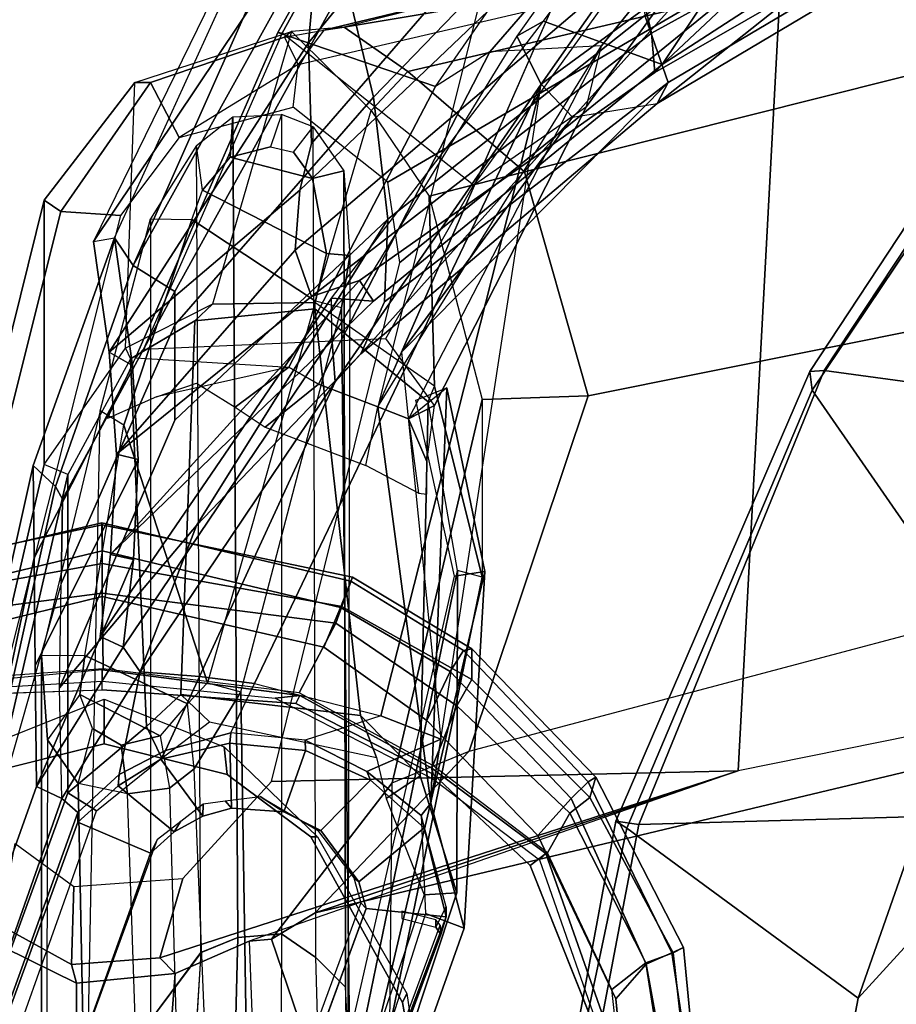
# Model space of a CAD drawing. Units: inches. Extents: x -2 to 180, y -6 to 122.
# Drawn here: x 24 to 26, y 111 to 114 of the extents above; entities that cross this region are included whole.
import ezdxf

# ---------------------------------------------------------------- set-up
doc = ezdxf.new("R2010")
doc.units = ezdxf.units.IN
doc.header["$MEASUREMENT"] = 0
for name, color, linetype in [('SEAT-ARMPAD', 5, 'Continuous'), ('SEAT-BACK', 5, 'Continuous'), ('SEAT-FABRIC', 5, 'Continuous'), ('SEAT-FRAME', 5, 'Continuous')]:
    doc.layers.add(name, color=color, linetype=linetype)

# ---------------------------------------------------------------- blocks, each defined once
blk = doc.blocks.new('1sayl_suspmidbck_arms_1t')
at = {"layer": 'SEAT-ARMPAD'}
for points in [[(-1.2987, -9.4457, 25.294), (-1.2821, -9.4815, 25.5296), (-0.5156, -9.3659, 25.4897), (-0.5156, -9.3705, 25.3)], [(-0.5156, -9.3705, 25.3), (-0.5157, -9.3913, 24.9395), (-1.2824, -9.4778, 24.9326), (-1.2987, -9.4457, 25.294)], [(-1.2824, -9.4778, 24.9326), (-0.5157, -9.3913, 24.9395), (-0.5157, -9.4465, 24.8407), (-1.2513, -9.562, 24.8409)], [(-1.2821, -9.4815, 25.5296), (-1.2472, -9.5615, 25.6098), (-0.5155, -9.4276, 25.591), (-0.5156, -9.3659, 25.4897)], [(-1.8241, -9.7162, 25.2615), (-1.2987, -9.4457, 25.294), (-1.2824, -9.4778, 24.9326), (-1.7613, -9.7355, 24.8962)], [(-1.2987, -9.4457, 25.294), (-1.8241, -9.7162, 25.2615), (-1.81, -9.7398, 25.5187), (-1.2821, -9.4815, 25.5296)], [(-0.5886, -9.6022, 24.8407), (-1.1684, -9.6675, 24.8409), (-1.2513, -9.562, 24.8409), (-0.5157, -9.4465, 24.8407)], [(-0.5155, -9.4276, 25.591), (-1.2472, -9.5615, 25.6098), (-1.1395, -9.6551, 25.6274), (-0.5153, -9.5938, 25.6272)], [(-1.2821, -9.4815, 25.5296), (-1.81, -9.7398, 25.5187), (-1.7582, -9.7932, 25.6005), (-1.2472, -9.5615, 25.6098)], [(-1.2824, -9.4778, 24.9326), (-1.2513, -9.562, 24.8409), (-1.7133, -9.797, 24.841), (-1.7613, -9.7355, 24.8962)], [(-1.7582, -9.7932, 25.6005), (-1.6445, -9.896, 25.6274), (-1.1395, -9.6551, 25.6274), (-1.2472, -9.5615, 25.6098)], [(-1.5913, -9.8656, 24.8409), (-1.7133, -9.797, 24.841), (-1.2513, -9.562, 24.8409), (-1.1684, -9.6675, 24.8409)], [(-1.8241, -9.7162, 25.2615), (-1.7613, -9.7355, 24.8962), (-2.1256, -10.0992, 24.8963), (-2.2205, -10.0999, 25.2689)], [(-2.2205, -10.0999, 25.2689), (-2.2154, -10.1257, 25.5188), (-1.81, -9.7398, 25.5187), (-1.8241, -9.7162, 25.2615)], [(-2.2154, -10.1257, 25.5188), (-2.1508, -10.1666, 25.6005), (-1.7582, -9.7932, 25.6005), (-1.81, -9.7398, 25.5187)], [(-2.1256, -10.0992, 24.8963), (-1.7613, -9.7355, 24.8962), (-1.7133, -9.797, 24.841), (-2.0451, -10.1455, 24.841)], [(-1.7582, -9.7932, 25.6005), (-2.1508, -10.1666, 25.6005), (-1.999, -10.2391, 25.6275), (-1.6445, -9.896, 25.6274)], [(-1.5913, -9.8656, 24.8409), (-1.8601, -10.2198, 24.8409), (-2.0451, -10.1455, 24.841), (-1.7133, -9.797, 24.841)], [(-2.442, -10.4683, 25.2775), (-2.2205, -10.0999, 25.2689), (-2.1256, -10.0992, 24.8963), (-2.3519, -10.5014, 24.9157)], [(-2.2205, -10.0999, 25.2689), (-2.442, -10.4683, 25.2775), (-2.43, -10.4735, 25.5226), (-2.2154, -10.1257, 25.5188)], [(-2.1256, -10.0992, 24.8963), (-2.0451, -10.1455, 24.841), (-2.2999, -10.5201, 24.8447), (-2.3519, -10.5014, 24.9157)], [(-2.2154, -10.1257, 25.5188), (-2.43, -10.4735, 25.5226), (-2.348, -10.5049, 25.6077), (-2.1508, -10.1666, 25.6005)], [(-2.0847, -10.633, 24.8409), (-2.2999, -10.5201, 24.8447), (-2.0451, -10.1455, 24.841), (-1.8601, -10.2198, 24.8409)], [(-2.348, -10.5049, 25.6077), (-2.2257, -10.5566, 25.6275), (-1.999, -10.2391, 25.6275), (-2.1508, -10.1666, 25.6005)], [(-2.6097, -11.2421, 25.5015), (-2.43, -10.4735, 25.5226), (-2.442, -10.4683, 25.2775), (-2.6032, -11.242, 25.2749)], [(-2.6097, -11.2421, 25.5015), (-2.5235, -11.242, 25.5905), (-2.348, -10.5049, 25.6077), (-2.43, -10.4735, 25.5226)], [(-2.442, -10.4683, 25.2775), (-2.3519, -10.5014, 24.9157), (-2.4838, -11.2418, 24.9076), (-2.6032, -11.242, 25.2749)], [(-2.3819, -11.2419, 25.6274), (-2.2257, -10.5566, 25.6275), (-2.348, -10.5049, 25.6077), (-2.5235, -11.242, 25.5905)], [(-2.4838, -11.2418, 24.9076), (-2.3519, -10.5014, 24.9157), (-2.2999, -10.5201, 24.8447), (-2.393, -11.2417, 24.8409)], [(-2.0847, -10.633, 24.8409), (-2.1589, -11.2388, 24.8409), (-2.393, -11.2417, 24.8409), (-2.2999, -10.5201, 24.8447)], [(-2.6097, -11.2421, 25.5015), (-2.4284, -12.0105, 25.5223), (-2.3464, -11.979, 25.6074), (-2.5235, -11.242, 25.5905)], [(-2.6097, -11.2421, 25.5015), (-2.6032, -11.242, 25.2749), (-2.4404, -12.0157, 25.2773), (-2.4284, -12.0105, 25.5223)], [(-2.6032, -11.242, 25.2749), (-2.4838, -11.2418, 24.9076), (-2.3503, -11.9822, 24.9154), (-2.4404, -12.0157, 25.2773)], [(-2.3819, -11.2419, 25.6274), (-2.5235, -11.242, 25.5905), (-2.3464, -11.979, 25.6074), (-2.2155, -11.9231, 25.6273)], [(-2.4838, -11.2418, 24.9076), (-2.393, -11.2417, 24.8409), (-2.2984, -11.9634, 24.8444), (-2.3503, -11.9822, 24.9154)], [(-2.1133, -11.8651, 24.8407), (-2.2984, -11.9634, 24.8444), (-2.393, -11.2417, 24.8409), (-2.1589, -11.2388, 24.8409)]]:
    blk.add_3dface(points, dxfattribs=at)
for points, invisible_edges in [([(-1.1439, -12.8245, 25.6268), (-0.5121, -12.8864, 25.6266), (-0.5153, -9.5938, 25.6272), (-1.1395, -9.6551, 25.6274)], 10), ([(-1.1439, -12.8245, 25.6268), (-1.1395, -9.6551, 25.6274), (-1.6445, -9.896, 25.6274), (-1.7904, -12.4731, 25.6271)], 5), ([(-2.2155, -11.9231, 25.6273), (-1.7904, -12.4731, 25.6271), (-1.6445, -9.896, 25.6274), (-1.999, -10.2391, 25.6275)], 10), ([(-2.2155, -11.9231, 25.6273), (-1.999, -10.2391, 25.6275), (-2.2257, -10.5566, 25.6275), (-2.3819, -11.2419, 25.6274)], 1)]:
    blk.add_3dface(points, dxfattribs=dict(at, invisible_edges=invisible_edges))
at = {"layer": 'SEAT-BACK'}
for points in [[(-5.4254, -7.6083, 23.2549), (-5.0105, -7.9907, 21.8785), (-4.025, -9.5116, 20.9518), (-4.8128, -8.6733, 22.5643)], [(-5.0105, -7.9907, 21.8785), (-4.814, -8.1167, 20.6622), (-4.0004, -9.5339, 20.053), (-4.025, -9.5116, 20.9518)], [(-4.814, -8.1167, 20.6622), (-4.821, -8.2737, 19.446), (-4.1215, -9.5446, 19.1109), (-4.0004, -9.5339, 20.053)], [(-4.821, -8.2737, 19.446), (-5.0108, -8.3383, 18.6872), (-4.3437, -9.5972, 18.4924), (-4.1215, -9.5446, 19.1109)], [(-4.9168, -8.9162, 23.4085), (-5.2548, -8.3405, 23.9434), (-4.8128, -8.6733, 22.5643), (-4.025, -9.5116, 20.9518)], [(-3.9048, -9.527, 20.701), (-4.4352, -8.6355, 20.9778), (-4.7108, -8.5109, 22.417)], [(-4.7108, -8.5109, 22.417), (-4.3665, -9.336, 22.9648), (-3.1317, -10.4428, 20.6242), (-3.9048, -9.527, 20.701)], [(-4.1768, -9.5649, 18.4417), (-4.8066, -8.6669, 18.3874), (-4.4841, -8.6253, 19.7869), (-3.9696, -9.493, 19.6507)], [(-3.9696, -9.493, 19.6507), (-4.4841, -8.6253, 19.7869), (-4.4352, -8.6355, 20.9778), (-3.9048, -9.527, 20.701)], [(-4.3665, -9.336, 22.9648), (-5.2042, -8.6924, 24.6917), (-4.9482, -9.1956, 24.8853), (-3.9645, -9.8859, 23.0542)], [(-4.1589, -9.8781, 22.8893), (-5.0499, -9.2128, 24.5527), (-4.9168, -8.9162, 23.4085), (-4.025, -9.5116, 20.9518)], [(-4.9482, -9.1956, 24.8853), (-5.0739, -9.2788, 24.8103), (-4.1127, -9.9611, 23.003), (-3.9645, -9.8859, 23.0542)], [(-5.0499, -9.2128, 24.5527), (-5.0739, -9.2788, 24.8103), (-4.1127, -9.9611, 23.003), (-4.1589, -9.8781, 22.8893)], [(-4.3665, -9.336, 22.9648), (-3.9645, -9.8859, 23.0542), (-3.0456, -10.522, 21.4036), (-3.1317, -10.4428, 20.6242)], [(-4.1768, -9.5649, 18.4417), (-3.9696, -9.493, 19.6507), (-3.1364, -10.317, 16.8269), (-4.7366, -9.6177, 16.9839)], [(-3.9696, -9.493, 19.6507), (-3.2925, -10.3699, 19.3828), (-3.548, -10.3586, 18.2566), (-4.1768, -9.5649, 18.4417)], [(-3.3036, -10.5332, 21.4948), (-4.1589, -9.8781, 22.8893), (-4.025, -9.5116, 20.9518), (-3.2945, -10.4032, 20.2059)], [(-3.2945, -10.4032, 20.2059), (-4.025, -9.5116, 20.9518), (-4.0004, -9.5339, 20.053), (-3.3582, -10.4464, 19.5118)], [(-3.9048, -9.527, 20.701), (-3.9696, -9.493, 19.6507), (-3.1364, -10.317, 16.8269), (-3.8621, -9.7882, 22.0086)], [(-3.9696, -9.493, 19.6507), (-3.9048, -9.527, 20.701), (-3.1317, -10.4428, 20.6242), (-3.2925, -10.3699, 19.3828)], [(-3.3083, -10.5947, 18.6913), (-4.1215, -9.5446, 19.1109), (-4.3437, -9.5972, 18.4924), (-3.4516, -10.6457, 18.2243)], [(-3.3582, -10.4464, 19.5118), (-4.0004, -9.5339, 20.053), (-4.1215, -9.5446, 19.1109), (-3.3083, -10.5947, 18.6913)], [(-4.7366, -9.6177, 16.9839), (-4.1768, -9.5649, 18.4417), (-3.548, -10.3586, 18.2566), (-3.9244, -10.4036, 17.0495)], [(-4.3437, -9.5972, 18.4924), (-4.58, -9.6419, 17.7439), (-3.6373, -10.6309, 17.6324), (-3.4516, -10.6457, 18.2243)], [(-4.7366, -9.6177, 16.9839), (-5.2228, -9.7203, 15.9898), (-5.5931, -9.7303, 15.4315), (-2.9685, -10.3903, 16.8104)], [(-5.2228, -9.7203, 15.9898), (-4.7366, -9.6177, 16.9839), (-3.9244, -10.4036, 17.0495), (-4.2816, -10.4886, 16.0572)], [(-4.808, -9.7049, 17.0402), (-3.7815, -10.5954, 17.1245), (-3.6373, -10.6309, 17.6324), (-4.58, -9.6419, 17.7439)], [(-4.808, -9.7049, 17.0402), (-5.0956, -9.7828, 16.3924), (-4.0916, -10.6041, 16.5578), (-3.7815, -10.5954, 17.1245)], [(-5.464, -9.8016, 15.8619), (-4.5289, -10.5654, 15.9291), (-4.0916, -10.6041, 16.5578), (-5.0956, -9.7828, 16.3924)], [(-1.9422, -10.1958, 19.8849), (-3.9645, -9.8859, 23.0542), (-3.8621, -9.7882, 22.0086), (-3.1364, -10.317, 16.8269)], [(-4.1589, -9.8781, 22.8893), (-4.1127, -9.9611, 23.003), (-3.1813, -10.5316, 21.491), (-3.3036, -10.5332, 21.4948)], [(-3.0456, -10.522, 21.4036), (-3.9645, -9.8859, 23.0542), (-4.1127, -9.9611, 23.003), (-3.1813, -10.5316, 21.491)], [(-3.9645, -9.8859, 23.0542), (-3.0456, -10.522, 21.4036), (-2.1355, -10.9405, 19.9329), (-2.114, -10.7714, 19.9303)], [(-2.0144, -10.3803, 19.9145), (-2.0144, -10.3803, 19.9145), (-3.9645, -9.8859, 23.0542), (-2.114, -10.7714, 19.9303)], [(-1.9422, -10.1958, 19.8849), (-1.9422, -10.1958, 19.8849), (-3.9645, -9.8859, 23.0542), (-2.0144, -10.3803, 19.9145)], [(-1.3585, -10.1229, 19.0123), (-2.4598, -10.0592, 15.6656), (-3.027, -10.177, 15.5499), (-1.7445, -10.2261, 19.5751)], [(-2.9885, -10.2724, 15.548), (-3.027, -10.177, 15.5499), (-2.4598, -10.0592, 15.6656), (-2.445, -10.1529, 15.6719)], [(-0.4172, -10.4582, 17.6537), (-0.6234, -10.4895, 16.2548), (-2.4598, -10.0592, 15.6656), (-1.3585, -10.1229, 19.0123)], [(-0.6889, -10.5539, 16.2688), (-2.445, -10.1529, 15.6719), (-2.4598, -10.0592, 15.6656), (-0.6233, -10.4895, 16.2548)], [(-1.4037, -10.2429, 18.9458), (-1.3585, -10.1229, 19.0123), (-1.7445, -10.2261, 19.5751), (-1.706, -10.2566, 19.503)], [(-1.4037, -10.2429, 18.9458), (-0.4949, -10.5322, 17.6586), (-0.4172, -10.4582, 17.6537), (-1.3585, -10.1229, 19.0123)], [(-1.7445, -10.2261, 19.5751), (-3.027, -10.177, 15.5499), (-2.9314, -10.2949, 16.7587), (-2.9685, -10.3903, 16.8104)], [(-1.7445, -10.2261, 19.5751), (-2.9685, -10.3903, 16.8104), (-3.1364, -10.317, 16.8269), (-1.9422, -10.1958, 19.8849)], [(-1.9385, -10.6142, 19.7106), (-1.8422, -10.4239, 19.6373), (-1.9422, -10.1958, 19.8849), (-2.0144, -10.3803, 19.9145)], [(-1.706, -10.2566, 19.503), (-1.7445, -10.2261, 19.5751), (-1.9422, -10.1958, 19.8849), (-1.8422, -10.4239, 19.6373)], [(-3.548, -10.3586, 18.2566), (-2.9271, -11.0168, 17.5851), (-3.2218, -11.0172, 16.5939), (-3.9244, -10.4036, 17.0495)], [(-3.548, -10.3586, 18.2566), (-2.6014, -10.95, 19.2216), (-2.1006, -11.3737, 18.0321), (-2.9271, -11.0168, 17.5851)], [(-3.2925, -10.3699, 19.3828), (-3.1317, -10.4428, 20.6242), (-2.6014, -10.95, 19.2216), (-3.548, -10.3586, 18.2566)], [(-2.114, -10.7714, 19.9303), (-2.0144, -10.3803, 19.9145), (-1.9385, -10.6142, 19.7106), (-1.9617, -10.8443, 19.6732)], [(-4.2816, -10.4886, 16.0572), (-3.9244, -10.4036, 17.0495), (-3.2218, -11.0172, 16.5939), (-3.3244, -11.0167, 16.1489)], [(-3.2945, -10.4032, 20.2059), (-3.3582, -10.4464, 19.5118), (-2.5124, -11.2154, 19.1082)], [(-3.2945, -10.4032, 20.2059), (-2.5124, -11.2154, 19.1082), (-2.2584, -11.2477, 19.9717), (-3.3036, -10.5332, 21.4948)], [(-3.3582, -10.4464, 19.5118), (-3.3083, -10.5947, 18.6913), (-2.8224, -11.1976, 18.0314), (-2.5124, -11.2154, 19.1082)], [(-3.0456, -10.522, 21.4036), (-2.1501, -11.1238, 19.9093), (-2.6014, -10.95, 19.2216), (-3.1317, -10.4428, 20.6242)], [(-4.2816, -10.4886, 16.0572), (-3.3244, -11.0167, 16.1489), (-3.405, -11.1456, 15.5384), (-4.4826, -10.5481, 15.5639)], [(-4.5867, -10.5823, 15.32), (-4.4826, -10.5481, 15.5639), (-3.405, -11.1456, 15.5384), (-4.6306, -10.6008, 15.1834)], [(-3.3036, -10.5332, 21.4948), (-2.2584, -11.2477, 19.9717), (-2.2259, -11.1765, 19.9632), (-3.1813, -10.5316, 21.491)], [(-2.2259, -11.1765, 19.9632), (-2.1501, -11.1238, 19.9093), (-3.0456, -10.522, 21.4036), (-3.1813, -10.5316, 21.491)], [(-3.0456, -10.522, 21.4036), (-2.1501, -11.1238, 19.9093), (-2.1501, -11.1238, 19.9093), (-2.1355, -10.9405, 19.9329)], [(-3.4784, -11.2684, 15.7086), (-4.5289, -10.5654, 15.9291), (-4.711, -10.5773, 15.5763), (-4.8357, -10.6054, 15.331)], [(-3.4784, -11.2684, 15.7086), (-3.1373, -11.2199, 16.9237), (-4.0916, -10.6041, 16.5578), (-4.5289, -10.5654, 15.9291)], [(-3.4902, -11.2032, 15.5402), (-4.7697, -10.6194, 15.1943), (-4.8357, -10.6054, 15.331), (-3.4784, -11.2684, 15.7086)], [(-4.7697, -10.6194, 15.1943), (-4.6306, -10.6008, 15.1834), (-3.405, -11.1456, 15.5384), (-3.4902, -11.2032, 15.5402)], [(-3.1373, -11.2199, 16.9237), (-3.6373, -10.6309, 17.6324), (-3.7815, -10.5954, 17.1245), (-4.0916, -10.6041, 16.5578)], [(-3.3083, -10.5947, 18.6913), (-3.4516, -10.6457, 18.2243), (-2.8224, -11.1976, 18.0314)], [(-2.8224, -11.1976, 18.0314), (-3.4516, -10.6457, 18.2243), (-3.6373, -10.6309, 17.6324), (-3.1373, -11.2199, 16.9237)], [(-1.9065, -11.0458, 19.5628), (-1.9617, -10.8443, 19.6732), (-2.114, -10.7714, 19.9303), (-2.1355, -10.9405, 19.9329)], [(-1.8328, -11.1887, 19.407), (-1.9065, -11.0458, 19.5628), (-2.1355, -10.9405, 19.9329), (-2.1501, -11.1238, 19.9093)], [(-2.1501, -11.1238, 19.9093), (-1.7589, -11.3657, 19.2884), (-2.1006, -11.3737, 18.0321), (-2.6014, -10.95, 19.2216)], [(-3.3244, -11.0167, 16.1489), (-2.6828, -11.3641, 16.0908), (-2.7219, -11.3852, 15.749), (-3.405, -11.1456, 15.5384)], [(-2.423, -11.3684, 16.957), (-2.6828, -11.3641, 16.0908), (-3.3244, -11.0167, 16.1489), (-3.2218, -11.0172, 16.5939)], [(-2.1006, -11.3737, 18.0321), (-2.423, -11.3684, 16.957), (-3.2218, -11.0172, 16.5939), (-2.9271, -11.0168, 17.5851)], [(-1.7953, -11.4442, 19.3002), (-1.7589, -11.3657, 19.2884), (-2.1501, -11.1238, 19.9093), (-2.2259, -11.1765, 19.9632)], [(-1.7155, -11.3164, 19.2464), (-1.8328, -11.1887, 19.407), (-2.1501, -11.1238, 19.9093), (-1.7589, -11.3657, 19.2884)], [(-2.7865, -11.4547, 15.7427), (-3.4902, -11.2032, 15.5402), (-3.405, -11.1456, 15.5384), (-2.7219, -11.3852, 15.749)], [(-3.4902, -11.2032, 15.5402), (-2.7865, -11.4547, 15.7427), (-2.5022, -11.4517, 16.7634), (-3.0959, -11.1482, 16.91)], [(-3.1373, -11.2199, 16.9237), (-3.4784, -11.2684, 15.7086), (-3.4902, -11.2032, 15.5402), (-3.0959, -11.1482, 16.91)], [(-3.1373, -11.2199, 16.9237), (-3.0959, -11.1482, 16.91), (-2.8058, -11.1307, 17.9313), (-2.8224, -11.1976, 18.0314)], [(-2.8058, -11.1307, 17.9313), (-3.0959, -11.1482, 16.91), (-2.5022, -11.4517, 16.7634), (-2.1684, -11.4482, 17.9613)], [(-2.5124, -11.2154, 19.1082), (-2.8224, -11.1976, 18.0314), (-2.8058, -11.1307, 17.9313), (-2.4968, -11.1449, 19.0155)], [(-2.8058, -11.1307, 17.9313), (-2.1684, -11.4482, 17.9613), (-1.7953, -11.4442, 19.3002), (-2.4968, -11.1449, 19.0155)], [(-2.5124, -11.2154, 19.1082), (-2.4968, -11.1449, 19.0155), (-2.2259, -11.1765, 19.9632), (-2.2584, -11.2477, 19.9717)], [(-2.2259, -11.1765, 19.9632), (-2.4968, -11.1449, 19.0155), (-1.7953, -11.4442, 19.3002)], [(-1.7155, -11.3164, 19.2464), (-1.7589, -11.3657, 19.2884), (-0.7388, -11.725, 17.8125), (-0.6051, -11.7187, 17.6311)], [(-1.1191, -11.7406, 16.3493), (-2.7219, -11.3852, 15.749), (-2.6828, -11.3641, 16.0908), (-2.423, -11.3684, 16.957)], [(-0.7157, -11.8299, 17.8075), (-0.7388, -11.725, 17.8125), (-1.7589, -11.3657, 19.2884), (-1.7953, -11.4442, 19.3002)], [(-2.7865, -11.4547, 15.7427), (-2.7219, -11.3852, 15.749), (-1.1191, -11.7406, 16.3493), (-1.1006, -11.8307, 16.3354)], [(-2.7865, -11.4547, 15.7427), (-1.1008, -11.8306, 16.3353), (-0.7157, -11.8299, 17.8075), (-2.5022, -11.4517, 16.7634)], [(-2.1684, -11.4482, 17.9613), (-2.5022, -11.4517, 16.7634), (-0.7157, -11.8299, 17.8075), (-1.7953, -11.4442, 19.3002)]]:
    blk.add_3dface(points, dxfattribs=at)
at = {"layer": 'SEAT-FABRIC'}
for points in [[(-4.0618, -8.3612, 17.575), (-3.0798, -9.0111, 17.8085), (-2.9802, -8.2782, 18.39), (-3.9446, -7.7133, 18.0725)], [(-2.253, -8.5173, 16.6952), (-3.02, -9.0479, 17.6186), (-4.0308, -8.369, 17.3794), (-3.3498, -7.9309, 16.5422)], [(-2.253, -8.5173, 16.6952), (-2.4039, -8.1812, 16.545), (-1.5735, -8.5117, 16.6319), (-1.1421, -8.9063, 16.7971)], [(-1.6783, -9.5834, 18.0368), (-1.7049, -8.6361, 18.6972), (-2.9802, -8.2782, 18.39), (-3.0798, -9.0111, 17.8085)], [(-3.0767, -9.0559, 17.7263), (-3.0798, -9.0111, 17.8085), (-4.0618, -8.3612, 17.575), (-4.0854, -8.3902, 17.4658)], [(-3.0767, -9.0559, 17.7263), (-4.0854, -8.3902, 17.4658), (-4.0308, -8.369, 17.3794), (-3.02, -9.0479, 17.6186)], [(-0.0982, -9.105, 16.8678), (-1.1421, -8.9063, 16.7971), (-1.5735, -8.5117, 16.6319), (-0.5917, -8.7734, 16.7083)], [(-1.1421, -8.9063, 16.7971), (-1.6674, -9.6204, 17.8355), (-3.02, -9.0479, 17.6186), (-2.253, -8.5173, 16.6952)], [(-1.6783, -9.5834, 18.0368), (-0.4827, -9.8113, 18.1491), (-0.5338, -8.7057, 18.835), (-1.7049, -8.6361, 18.6972)], [(-1.1421, -8.9063, 16.7971), (-0.0982, -9.105, 16.8678), (-0.4774, -9.8706, 17.9498), (-1.6674, -9.6204, 17.8355)], [(-1.6891, -9.6553, 17.9528), (-1.6783, -9.5834, 18.0368), (-3.0798, -9.0111, 17.8085), (-3.0767, -9.0559, 17.7263)], [(-1.6891, -9.6553, 17.9528), (-3.0767, -9.0559, 17.7263), (-3.02, -9.0479, 17.6186), (-1.6674, -9.6204, 17.8355)], [(-1.6891, -9.6553, 17.9528), (-0.4842, -9.8783, 18.0606), (-0.4827, -9.8113, 18.1491), (-1.6783, -9.5834, 18.0368)], [(-1.6891, -9.6553, 17.9528), (-1.6674, -9.6204, 17.8355), (-0.4774, -9.8706, 17.9498), (-0.4842, -9.8783, 18.0606)]]:
    blk.add_3dface(points, dxfattribs=at)
at = {"layer": 'SEAT-FRAME'}
for points in [[(-2.172, -7.6502, 11.8517), (-1.8438, -9.277, 12.2068), (-4.374, -9.1407, 12.1812), (-4.6892, -7.5744, 11.836)], [(-4.269, -7.6492, 12.5763), (-3.6935, -9.9369, 13.2244), (-3.0018, -9.74, 13.3392), (-3.4331, -7.5895, 12.78)], [(-3.4331, -7.5895, 12.78), (-3.0018, -9.74, 13.3392), (-1.9046, -10.1079, 13.2808), (-2.5672, -7.6113, 12.6003)], [(-1.9046, -10.1079, 13.2808), (-2.5672, -7.6113, 12.6003), (-2.0842, -7.7412, 12.0145), (-1.4051, -10.5833, 12.7331)], [(-4.269, -7.6492, 12.5763), (-4.6024, -7.7318, 12.2111), (-4.0034, -10.2972, 12.9129), (-3.6935, -9.9369, 13.2244)], [(-2.0842, -7.7412, 12.0145), (-2.172, -7.6502, 11.8517), (-1.8438, -9.277, 12.2068), (-1.4051, -10.5833, 12.7331)], [(-4.6024, -7.7318, 12.2111), (-4.6905, -7.7624, 12.0238), (-4.4845, -9.1433, 12.2611), (-4.1403, -10.4938, 12.7226)], [(-4.1403, -10.4938, 12.7226), (-4.0034, -10.2972, 12.9129), (-4.6024, -7.7318, 12.2111)], [(-5.094, -8.8814, 15.2799), (-4.3936, -9.5612, 15.2381), (-3.6525, -10.0941, 15.4003), (-3.8956, -9.7451, 15.5406)], [(-4.8851, -9.0486, 16.3578), (-5.094, -8.8814, 15.2799), (-3.8956, -9.7451, 15.5406), (-4.0824, -9.6992, 16.5496)], [(-5.019, -9.2162, 16.3725), (-4.8851, -9.0486, 16.3578), (-4.0824, -9.6992, 16.5496), (-4.0642, -10.0445, 16.5467)], [(-4.1307, -10.5567, 12.6393), (-4.4695, -9.1525, 12.2133), (-4.4845, -9.1433, 12.2611), (-4.1403, -10.4938, 12.7226)], [(-4.374, -9.1407, 12.1812), (-4.4695, -9.1525, 12.2133), (-4.1307, -10.5567, 12.6393), (-4.025, -10.6363, 12.6167)], [(-3.6614, -10.3589, 12.52), (-4.374, -9.1407, 12.1812), (-3.4137, -10.3222, 12.5077)], [(-1.8438, -9.277, 12.2068), (-1.8112, -10.7181, 12.6466), (-3.4137, -10.3222, 12.5077), (-4.374, -9.1407, 12.1812)], [(-3.8932, -10.6514, 12.6222), (-4.025, -10.6363, 12.6167), (-4.374, -9.1407, 12.1812), (-3.6614, -10.3589, 12.52)], [(-4.0642, -10.0445, 16.5467), (-3.9571, -10.2121, 16.4632), (-5.1088, -9.413, 16.2412), (-5.019, -9.2162, 16.3725)], [(-1.8438, -9.277, 12.2068), (-1.318, -10.7872, 12.7721), (-1.3244, -10.7184, 12.9075), (-1.4051, -10.5833, 12.7331)], [(-1.2182, -11.0164, 12.8248), (-1.2666, -11.0638, 12.7878), (-1.8438, -9.277, 12.2068), (-1.318, -10.7872, 12.7721)], [(-1.8438, -9.277, 12.2068), (-1.2666, -11.0638, 12.7878), (-1.5121, -10.9923, 12.752), (-1.8112, -10.7181, 12.6466)], [(-3.9571, -10.2121, 16.4632), (-5.1088, -9.413, 16.2412), (-5.3418, -10.0163, 15.2069), (-4.1237, -10.6984, 15.5313)], [(-5.336, -10.018, 15.1814), (-4.3936, -9.5612, 15.2381), (-3.6525, -10.0941, 15.4003), (-4.1219, -10.6855, 15.498)], [(-0.9476, -9.6734, 25.1763), (-0.9478, -9.6459, 24.8616), (-1.589, -9.8713, 24.8617), (-1.5689, -9.8909, 25.1764)], [(-1.589, -9.8713, 24.8617), (-0.9478, -9.6459, 24.8616), (-0.9806, -9.6919, 24.7828), (-1.5515, -9.9192, 24.7829)], [(-4.0824, -9.6992, 16.5496), (-4.0642, -10.0445, 16.5467), (-3.0376, -10.573, 16.7587), (-2.9685, -10.3903, 16.8104)], [(-2.9314, -10.2949, 16.7587), (-2.9685, -10.3903, 16.8104), (-4.0824, -9.6992, 16.5496)], [(-4.0824, -9.6992, 16.5496), (-2.9314, -10.2949, 16.7587), (-2.9725, -10.2149, 15.7476), (-3.8956, -9.7451, 15.5406)], [(-3.6525, -10.0941, 15.4003), (-3.8956, -9.7451, 15.5406), (-2.9725, -10.2149, 15.7476), (-3.1788, -10.3653, 15.5435)], [(-2.9908, -10.0677, 13.8151), (-3.0018, -9.74, 13.3392), (-3.6935, -9.9369, 13.2244), (-3.619, -10.2314, 13.5227)], [(-1.8066, -10.3453, 13.672), (-1.9046, -10.1079, 13.2808), (-3.0018, -9.74, 13.3392), (-2.9908, -10.0677, 13.8151)], [(-1.8197, -10.2196, 25.1764), (-1.5689, -9.8909, 25.1764), (-1.589, -9.8713, 24.8617), (-1.8522, -10.2232, 24.8617)], [(-1.589, -9.8713, 24.8617), (-1.5515, -9.9192, 24.7829), (-1.8333, -10.2187, 24.783), (-1.8522, -10.2232, 24.8617)], [(-3.8834, -10.4109, 13.241), (-3.619, -10.2314, 13.5227), (-3.6935, -9.9369, 13.2244), (-4.0034, -10.2972, 12.9129)], [(-5.336, -10.018, 15.1814), (-4.1219, -10.6855, 15.498), (-4.1237, -10.6984, 15.5313), (-5.3418, -10.0163, 15.2069)], [(-3.0905, -10.6649, 16.6377), (-3.0376, -10.573, 16.7587), (-4.0642, -10.0445, 16.5467), (-3.9571, -10.2121, 16.4632)], [(-4.1219, -10.6855, 15.498), (-3.1464, -11.1142, 15.7768), (-3.1788, -10.3653, 15.5435), (-3.6525, -10.0941, 15.4003)], [(-2.4426, -10.0677, 15.6659), (-3.0322, -10.2151, 15.5418), (-3.619, -10.2314, 13.5227), (-2.9908, -10.0677, 13.8151)], [(-3.0322, -10.2151, 15.5418), (-2.4426, -10.0677, 15.6659), (-2.4623, -10.1444, 15.6717), (-2.9832, -10.2343, 15.5561)], [(-2.9908, -10.0677, 13.8151), (-2.4426, -10.0677, 15.6659), (-1.054, -10.3529, 16.1034), (-1.8066, -10.3453, 13.672)], [(-2.4426, -10.0677, 15.6659), (-2.4623, -10.1444, 15.6717), (-1.0626, -10.4321, 16.1129), (-1.054, -10.3529, 16.1034)], [(-1.4051, -10.5833, 12.7331), (-1.3244, -10.7184, 12.9075), (-1.8066, -10.3453, 13.672), (-1.9046, -10.1079, 13.2808)], [(-1.8289, -10.2587, 19.4412), (-1.4678, -10.1457, 18.9935), (-2.4623, -10.1444, 15.6717), (-2.9832, -10.2343, 15.5561)], [(-1.4678, -10.1457, 18.9935), (-0.5336, -10.4557, 17.666), (-1.0626, -10.4321, 16.1129), (-2.4623, -10.1444, 15.6717)], [(-1.461, -10.2471, 19.0221), (-1.4678, -10.1457, 18.9935), (-1.8289, -10.2587, 19.4412), (-1.7585, -10.364, 19.3666)], [(-1.461, -10.2471, 19.0221), (-0.561, -10.5527, 17.7338), (-0.5336, -10.4557, 17.666), (-1.4678, -10.1457, 18.9935)], [(-1.668, -10.2468, 19.6023), (-1.3937, -10.1789, 19.2593), (-1.424, -10.1789, 19.1571), (-1.706, -10.2566, 19.503)], [(-1.5016, -10.4491, 19.3539), (-1.4188, -10.4258, 19.249), (-1.3937, -10.1789, 19.2593), (-1.668, -10.2468, 19.6023)], [(-1.424, -10.1789, 19.1571), (-1.3937, -10.1789, 19.2593), (-1.3386, -10.1951, 19.0279), (-1.3615, -10.2106, 19.021)], [(-0.3437, -10.8197, 17.7025), (-0.2685, -10.6019, 17.6593), (-1.3937, -10.1789, 19.2593), (-1.4188, -10.4258, 19.249)], [(-1.3937, -10.1789, 19.2593), (-0.2685, -10.6019, 17.6593), (-0.3775, -10.5533, 17.6177), (-1.3386, -10.1951, 19.0279)], [(-3.9571, -10.2121, 16.4632), (-4.1237, -10.6984, 15.5313), (-3.1195, -11.139, 15.8161), (-3.0905, -10.6649, 16.6377)], [(-3.619, -10.2314, 13.5227), (-3.0322, -10.2151, 15.5418), (-3.2904, -10.5849, 15.5315), (-3.8834, -10.4109, 13.241)], [(-3.2904, -10.5849, 15.5315), (-3.2702, -10.5849, 15.5995), (-2.9832, -10.2343, 15.5561), (-3.0322, -10.2151, 15.5418)], [(-2.9314, -10.2949, 16.7587), (-2.9314, -10.2949, 16.7587), (-2.7991, -10.2384, 16.4272), (-2.9725, -10.2149, 15.7476)], [(-1.3885, -10.3159, 19.0293), (-1.3615, -10.2106, 19.021), (-1.3838, -10.2106, 18.9456), (-1.4109, -10.3159, 18.9536)], [(-1.3386, -10.1951, 19.0279), (-1.367, -10.1971, 18.9364), (-1.3838, -10.2106, 18.9456), (-1.3615, -10.2106, 19.021)], [(-1.3386, -10.1951, 19.0279), (-0.3775, -10.5533, 17.6177), (-0.4251, -10.547, 17.569), (-1.367, -10.1971, 18.9364)], [(-1.8289, -10.2587, 19.4412), (-2.9832, -10.2343, 15.5561), (-3.2702, -10.5849, 15.5995), (-2.0147, -10.4439, 19.616)], [(-2.9314, -10.2949, 16.7587), (-2.7012, -10.2642, 16.8405), (-2.698, -10.2384, 16.768), (-2.7991, -10.2384, 16.4272)], [(-1.8522, -10.2232, 24.8617), (-1.8333, -10.2187, 24.783), (-2.0521, -10.6435, 24.783), (-2.0767, -10.6311, 24.8617)], [(-1.8197, -10.2196, 25.1764), (-1.8522, -10.2232, 24.8617), (-2.0767, -10.6311, 24.8617), (-2.0682, -10.707, 25.1764)], [(-1.1567, -10.3008, 24.7811), (-0.5933, -10.2165, 24.7809), (-0.6309, -10.2247, 24.2902), (-1.1287, -10.3134, 24.2897)], [(-2.9314, -10.2949, 16.7587), (-2.7012, -10.2642, 16.8405), (-2.7867, -10.4269, 16.9837), (-2.9685, -10.3903, 16.8104)], [(-1.8848, -10.3944, 19.5517), (-1.7585, -10.364, 19.3666), (-1.8289, -10.2587, 19.4412), (-2.0147, -10.4439, 19.616)], [(-1.8422, -10.4239, 19.6373), (-1.8154, -10.4122, 19.7534), (-1.668, -10.2468, 19.6023), (-1.706, -10.2566, 19.503)], [(-1.5016, -10.4491, 19.3539), (-1.668, -10.2468, 19.6023), (-1.8154, -10.4122, 19.7534), (-1.6598, -10.5662, 19.5352)], [(-3.8834, -10.4109, 13.241), (-4.0034, -10.2972, 12.9129), (-4.1403, -10.4938, 12.7226), (-4.1266, -10.6571, 12.7622)], [(-1.1567, -10.3008, 24.7811), (-1.1287, -10.3134, 24.2897), (-1.6406, -10.5969, 24.2871), (-1.6403, -10.576, 24.7791)], [(-1.054, -10.3529, 16.1034), (-1.8066, -10.3453, 13.672), (-1.3244, -10.7184, 12.9075), (-0.6407, -10.4853, 16.2611)], [(-2.7867, -10.4269, 16.9837), (-2.9685, -10.3903, 16.8104), (-3.0376, -10.573, 16.7587), (-2.9048, -10.7383, 16.8875)], [(-1.8848, -10.3944, 19.5517), (-2.0147, -10.4439, 19.616), (-2.0797, -10.9985, 19.5619), (-1.9957, -10.9097, 19.5638)], [(-3.8834, -10.4109, 13.241), (-4.1266, -10.6571, 12.7622), (-3.285, -10.9007, 15.5758), (-3.2904, -10.5849, 15.5315)], [(-1.8422, -10.4239, 19.6373), (-1.9385, -10.6142, 19.7106), (-1.9067, -10.6139, 19.8213), (-1.8154, -10.4122, 19.7534)], [(-1.7175, -10.6807, 19.5821), (-1.6598, -10.5662, 19.5352), (-1.8154, -10.4122, 19.7534), (-1.9067, -10.6139, 19.8213)], [(-1.4188, -10.4258, 19.249), (-1.5016, -10.4491, 19.3539), (-1.5138, -10.4641, 19.3415), (-1.4369, -10.4423, 19.2381)], [(-1.4188, -10.4258, 19.249), (-1.4369, -10.4423, 19.2381), (-0.3665, -10.8349, 17.693), (-0.3437, -10.8197, 17.7025)], [(-2.0797, -10.9985, 19.5619), (-2.0147, -10.4439, 19.616), (-3.2702, -10.5849, 15.5995), (-3.2337, -10.9549, 15.7142)], [(-1.6598, -10.5662, 19.5352), (-1.6606, -10.5761, 19.5183), (-1.5138, -10.4641, 19.3415), (-1.5016, -10.4491, 19.3539)], [(-1.1762, -10.4896, 20.6893), (-0.6021, -10.4856, 22.5432), (-0.3183, -10.4513, 22.4936), (-1.0363, -10.4827, 20.6478)], [(-3.6728, -10.5919, 12.043), (-3.6968, -10.495, 12.126), (-3.4354, -10.4768, 12.1086), (-3.4418, -10.5481, 12.0367)], [(-1.0363, -10.4827, 20.6478), (-1.1762, -10.4896, 20.6893), (-3.6968, -10.495, 12.126), (-3.4354, -10.4768, 12.1086)], [(-3.4418, -10.5481, 12.0367), (-3.4354, -10.4768, 12.1086), (-3.2738, -10.5022, 12.1174), (-3.294, -10.5827, 12.0455)], [(-3.2738, -10.5022, 12.1174), (-3.4354, -10.4768, 12.1086), (-1.0363, -10.4827, 20.6478), (-0.9165, -10.4768, 20.6123)], [(-3.2738, -10.5022, 12.1174), (-0.9165, -10.4768, 20.6123), (0.1962, -10.777, 20.2827), (-2.0883, -10.8136, 12.2315)], [(-0.6407, -10.4853, 16.2611), (-1.3244, -10.7184, 12.9075), (-1.318, -10.7872, 12.7721), (-0.2511, -10.7476, 16.4594)], [(-0.7232, -10.5661, 22.5602), (-1.2681, -10.5818, 20.7165), (-1.1762, -10.4896, 20.6893), (-0.6021, -10.4856, 22.5432)], [(-4.1307, -10.5567, 12.6393), (-4.1403, -10.4938, 12.7226), (-4.1266, -10.6571, 12.7622), (-4.1091, -10.6784, 12.671)], [(-3.6968, -10.495, 12.126), (-1.1762, -10.4896, 20.6893), (-1.2681, -10.5818, 20.7165), (-3.8323, -10.5898, 12.1644)], [(-3.6968, -10.495, 12.126), (-3.6728, -10.5919, 12.043), (-3.7545, -10.6503, 12.0668), (-3.8323, -10.5898, 12.1644)], [(-3.2738, -10.5022, 12.1174), (-3.294, -10.5827, 12.0455), (-2.116, -10.9163, 12.1666), (-2.0883, -10.8136, 12.2315)], [(-3.6373, -10.9316, 12.1791), (-3.7395, -10.8457, 12.1451), (-3.6728, -10.5919, 12.043), (-3.4418, -10.5481, 12.0367)], [(-3.6373, -10.9316, 12.1791), (-3.4418, -10.5481, 12.0367), (-3.294, -10.5827, 12.0455), (-3.547, -10.9646, 12.192)], [(-4.025, -10.6363, 12.6167), (-4.1091, -10.6784, 12.671), (-4.1307, -10.5567, 12.6393), (-4.025, -10.6363, 12.6167)], [(-3.0905, -10.6649, 16.6377), (-2.9674, -10.8303, 16.6783), (-2.9048, -10.7383, 16.8875), (-3.0376, -10.573, 16.7587)], [(-1.9183, -10.8647, 24.7791), (-1.6403, -10.576, 24.7791), (-1.6406, -10.5969, 24.2871), (-1.8328, -10.8555, 24.2853)], [(-1.6598, -10.5662, 19.5352), (-1.7175, -10.6807, 19.5821), (-1.7653, -10.7539, 19.4317), (-1.6606, -10.5761, 19.5183)], [(-1.341, -10.6878, 20.7381), (-0.8003, -10.6893, 22.5692), (-0.7232, -10.5661, 22.5602), (-1.2681, -10.5818, 20.7165)], [(-1.2681, -10.5818, 20.7165), (-3.8323, -10.5898, 12.1644), (-3.8711, -10.6878, 12.1966), (-1.341, -10.6878, 20.7381)], [(-3.7545, -10.6503, 12.0668), (-3.8323, -10.5898, 12.1644), (-3.8711, -10.6878, 12.1966), (-3.7705, -10.7214, 12.0953)], [(-3.7705, -10.7214, 12.0953), (-3.7545, -10.6503, 12.0668), (-3.6728, -10.5919, 12.043), (-3.7395, -10.8457, 12.1451)], [(-2.911, -11.1746, 12.2736), (-3.547, -10.9646, 12.192), (-3.294, -10.5827, 12.0455), (-2.116, -10.9163, 12.1666)], [(-3.2904, -10.5849, 15.5315), (-3.285, -10.9007, 15.5758), (-3.2337, -10.9549, 15.7142), (-3.2702, -10.5849, 15.5995)], [(-4.1091, -10.6784, 12.671), (-4.025, -10.6363, 12.6167), (-3.7993, -11.0041, 12.7567), (-3.9699, -11.0926, 12.8043)], [(-3.7993, -11.0041, 12.7567), (-3.7993, -11.0041, 12.7567), (-3.8932, -10.6514, 12.6222), (-4.025, -10.6363, 12.6167)], [(-2.1555, -11.2416, 24.8616), (-2.0767, -10.6311, 24.8617), (-2.0521, -10.6435, 24.783), (-2.0945, -11.2416, 24.7829)], [(-2.121, -11.2413, 25.1763), (-2.0682, -10.707, 25.1764), (-2.0767, -10.6311, 24.8617), (-2.1555, -11.2416, 24.8616)], [(-1.9617, -10.8443, 19.6732), (-1.93, -10.8476, 19.7916), (-1.9067, -10.6139, 19.8213), (-1.9385, -10.6142, 19.7106)], [(-1.7175, -10.6807, 19.5821), (-1.9067, -10.6139, 19.8213), (-1.93, -10.8476, 19.7916), (-1.729, -10.8421, 19.5549)], [(-4.1266, -10.6571, 12.7622), (-4.1091, -10.6784, 12.671), (-3.9699, -11.0926, 12.8043), (-3.97, -11.1404, 12.9211)], [(-3.285, -10.9007, 15.5758), (-3.1497, -11.1692, 15.6449), (-3.97, -11.1404, 12.9211), (-4.1266, -10.6571, 12.7622)], [(-2.9316, -11.2252, 15.8494), (-3.1195, -11.139, 15.8161), (-3.0905, -10.6649, 16.6377), (-2.9991, -11.074, 16.0358)], [(-2.9991, -11.074, 16.0358), (-3.0411, -10.9506, 16.3486), (-2.9674, -10.8303, 16.6783), (-3.0905, -10.6649, 16.6377)], [(-3.1464, -11.1142, 15.7768), (-3.1195, -11.139, 15.8161), (-4.1237, -10.6984, 15.5313), (-4.1219, -10.6855, 15.498)], [(-3.8711, -10.6878, 12.1966), (-3.7705, -10.7214, 12.0953), (-3.7395, -10.8457, 12.1451), (-3.8633, -10.838, 12.2164)], [(-3.8711, -10.6878, 12.1966), (-1.341, -10.6878, 20.7381), (-1.3299, -10.8223, 20.7348), (-3.8633, -10.838, 12.2164)], [(-1.729, -10.8421, 19.5549), (-1.7514, -10.8616, 19.3845), (-1.7653, -10.7539, 19.4317), (-1.7175, -10.6807, 19.5821)], [(-1.341, -10.6878, 20.7381), (-0.8003, -10.6893, 22.5692), (-0.8017, -10.8361, 22.5712), (-1.3299, -10.8223, 20.7348)], [(-1.318, -10.7872, 12.7721), (-0.2511, -10.7476, 16.4594), (-0.0949, -11.1028, 16.5725), (-1.2182, -11.0164, 12.8248)], [(0.3978, -10.8651, 20.223), (-1.8506, -10.957, 12.2494), (-2.0883, -10.8136, 12.2315), (0.1962, -10.777, 20.2827)], [(-3.8633, -10.838, 12.2164), (-1.3299, -10.8223, 20.7348), (-1.283, -10.9363, 20.7209), (-3.775, -10.95, 12.2557)], [(-1.8506, -10.957, 12.2494), (-2.051, -10.9777, 12.1909), (-2.116, -10.9163, 12.1666), (-2.0883, -10.8136, 12.2315)], [(-1.3299, -10.8223, 20.7348), (-0.8017, -10.8361, 22.5712), (-0.7387, -10.9696, 22.5627), (-1.2834, -10.9359, 20.721)], [(-0.8017, -10.8361, 22.5712), (-1.3299, -10.8223, 20.7348), (-1.283, -10.9363, 20.7209), (-0.7387, -10.9696, 22.5627)], [(-3.8633, -10.838, 12.2164), (-3.7395, -10.8457, 12.1451), (-3.6373, -10.9316, 12.1791), (-3.775, -10.95, 12.2557)], [(-1.9617, -10.8443, 19.6732), (-1.9065, -11.0458, 19.5628), (-1.8798, -11.0599, 19.6883), (-1.93, -10.8476, 19.7916)], [(-1.7039, -10.9306, 19.4887), (-1.729, -10.8421, 19.5549), (-1.93, -10.8476, 19.7916), (-1.8798, -11.0599, 19.6883)], [(-1.729, -10.8421, 19.5549), (-1.7039, -10.9306, 19.4887), (-1.7426, -10.9296, 19.3547), (-1.7514, -10.8616, 19.3845)], [(-1.8328, -10.8555, 24.2853), (-1.9277, -11.2351, 24.2841), (-2.0657, -11.2351, 24.7791), (-1.9183, -10.8647, 24.7791)], [(-1.7907, -11.0332, 12.2878), (0.4978, -10.9693, 20.1934), (0.3978, -10.8651, 20.223), (-1.8506, -10.957, 12.2494)], [(-3.1497, -11.1692, 15.6449), (-3.1158, -11.1544, 15.7944), (-3.2337, -10.9549, 15.7142), (-3.285, -10.9007, 15.5758)], [(-1.8828, -11.057, 19.3733), (-1.9957, -10.9097, 19.5638), (-2.0797, -10.9985, 19.5619), (-1.9811, -11.1048, 19.4076)], [(-3.6373, -10.9316, 12.1791), (-3.775, -10.95, 12.2557), (-3.5487, -11.0919, 12.3065), (-3.547, -10.9646, 12.192)], [(-1.283, -10.9363, 20.7209), (-3.775, -10.95, 12.2557), (-3.5487, -11.0919, 12.3065), (-1.0745, -11.0919, 20.6591)], [(-2.911, -11.1746, 12.2736), (-2.116, -10.9163, 12.1666), (-2.051, -10.9777, 12.1909), (-2.2006, -11.2948, 12.3188)], [(-1.7039, -10.9306, 19.4887), (-1.8798, -11.0599, 19.6883), (-1.7979, -11.1919, 19.529), (-1.6558, -11.0189, 19.3962)], [(-1.6558, -11.0189, 19.3962), (-1.6888, -10.9987, 19.2641), (-1.7426, -10.9296, 19.3547), (-1.7039, -10.9306, 19.4887)], [(-0.7387, -10.9696, 22.5627), (-1.2834, -10.9359, 20.721), (-1.0745, -11.0919, 20.6591), (-0.5097, -11.1569, 22.53)], [(-3.5487, -11.0919, 12.3065), (-3.547, -10.9646, 12.192), (-2.911, -11.1746, 12.2736), (-2.9559, -11.2476, 12.3636)], [(-2.0797, -10.9985, 19.5619), (-3.2337, -10.9549, 15.7142), (-3.1158, -11.1544, 15.7944), (-1.9811, -11.1048, 19.4076)], [(-1.952, -11.062, 12.2244), (-1.7907, -11.0332, 12.2878), (-1.8506, -10.957, 12.2494), (-2.051, -10.9777, 12.1909)], [(0.5438, -11.0842, 20.1798), (-1.7731, -11.1636, 12.3257), (-1.7907, -11.0332, 12.2878), (0.4978, -10.9693, 20.1934)], [(-3.5593, -11.1849, 12.8311), (-3.5709, -11.3693, 12.9111), (-3.9699, -11.0926, 12.8043), (-3.7993, -11.0041, 12.7567)], [(-2.0799, -11.3105, 12.3246), (-2.2006, -11.2948, 12.3188), (-2.051, -10.9777, 12.1909), (-1.952, -11.062, 12.2244)], [(-1.6558, -11.0189, 19.3962), (-1.5894, -11.0919, 19.3013), (-1.6327, -11.0707, 19.1699), (-1.6888, -10.9987, 19.2641)], [(-1.2456, -11.3358, 12.9054), (-1.4864, -11.3287, 12.8931), (-1.5121, -10.9923, 12.752), (-1.2666, -11.0638, 12.7878)], [(-1.7731, -11.1636, 12.3257), (-1.923, -11.1826, 12.2726), (-1.952, -11.062, 12.2244), (-1.7907, -11.0332, 12.2878)], [(-1.6852, -11.3164, 19.3487), (-1.5894, -11.0919, 19.3013), (-1.6558, -11.0189, 19.3962), (-1.7979, -11.1919, 19.529)], [(-1.1888, -11.3206, 12.9589), (-1.2456, -11.3358, 12.9054), (-1.2666, -11.0638, 12.7878), (-1.2182, -11.0164, 12.8248)], [(-1.1888, -11.3206, 12.9589), (-1.2182, -11.0164, 12.8248), (-0.0949, -11.1028, 16.5725), (-0.1111, -11.3206, 16.5971)], [(-2.0799, -11.3105, 12.3246), (-1.952, -11.062, 12.2244), (-1.923, -11.1826, 12.2726), (-1.9748, -11.2715, 12.3085)], [(-1.8828, -11.057, 19.3733), (-1.9811, -11.1048, 19.4076), (-1.7757, -11.3474, 19.0878), (-1.7201, -11.2588, 19.1016)], [(-1.8328, -11.1887, 19.407), (-1.7979, -11.1919, 19.529), (-1.8798, -11.0599, 19.6883), (-1.9065, -11.0458, 19.5628)], [(-3.97, -11.1404, 12.9211), (-3.9699, -11.0926, 12.8043), (-3.5709, -11.3693, 12.9111), (-3.6067, -11.4202, 13.0117)], [(-3.5487, -11.0919, 12.3065), (-1.0745, -11.0919, 20.6591), (-0.481, -11.2951, 20.4833), (-2.9559, -11.2476, 12.3636)], [(-1.8047, -11.3157, 12.3736), (0.5365, -11.2697, 20.1819), (0.5438, -11.0842, 20.1798), (-1.7731, -11.1636, 12.3257)], [(-1.6852, -11.3164, 19.3487), (-0.5649, -11.7266, 17.7404), (-0.5036, -11.4828, 17.7413), (-1.5894, -11.0919, 19.3013)], [(-0.5036, -11.4828, 17.7413), (-0.5612, -11.4632, 17.6285), (-1.6327, -11.0707, 19.1699), (-1.5894, -11.0919, 19.3013)], [(-2.7596, -11.3474, 15.7662), (-1.7757, -11.3474, 19.0878), (-1.9811, -11.1048, 19.4076), (-3.1158, -11.1544, 15.7944)], [(-3.6067, -11.4202, 13.0117), (-2.7901, -11.4202, 15.7688), (-3.1497, -11.1692, 15.6449), (-3.97, -11.1404, 12.9211)], [(-2.7596, -11.3474, 15.7662), (-2.7901, -11.4202, 15.7688), (-3.1497, -11.1692, 15.6449), (-3.1158, -11.1544, 15.7944)], [(-1.9461, -11.5911, 13.0136), (-1.9127, -11.7848, 13.1089), (-3.5709, -11.3693, 12.9111), (-3.5593, -11.1849, 12.8311)], [(-2.911, -11.1746, 12.2736), (-2.9559, -11.2476, 12.3636), (-2.2015, -11.4287, 12.4294), (-2.2006, -11.2948, 12.3188)], [(-1.8047, -11.3157, 12.3736), (-1.9748, -11.2715, 12.3085), (-1.923, -11.1826, 12.2726), (-1.7731, -11.1636, 12.3257)], [(-1.7155, -11.3164, 19.2464), (-1.6852, -11.3164, 19.3487), (-1.7979, -11.1919, 19.529), (-1.8328, -11.1887, 19.407)], [(-0.481, -11.2951, 20.4833), (-2.9559, -11.2476, 12.3636), (-2.2015, -11.4287, 12.4294), (0.1305, -11.4287, 20.3022)], [(-2.0976, -11.8632, 24.8617), (-2.0892, -11.7873, 25.1764), (-2.121, -11.2413, 25.1763), (-2.1555, -11.2416, 24.8616)], [(-2.1555, -11.2416, 24.8616), (-2.0976, -11.8632, 24.8617), (-2.0731, -11.8508, 24.783), (-2.0945, -11.2416, 24.7829)], [(-2.0657, -11.2351, 24.7791), (-1.9277, -11.2351, 24.2841), (-1.8328, -11.6146, 24.2853), (-1.9183, -11.6054, 24.7791)], [(-2.0799, -11.3105, 12.3246), (-1.9402, -11.4105, 12.412), (-1.8047, -11.3157, 12.3736), (-1.9748, -11.2715, 12.3085)], [(-1.9402, -11.4105, 12.412), (0.3892, -11.4163, 20.2255), (0.5365, -11.2697, 20.1819), (-1.8047, -11.3157, 12.3736)], [(-0.6108, -11.6541, 17.5088), (-1.7201, -11.2588, 19.1016), (-1.7757, -11.3474, 19.0878), (-0.6481, -11.7598, 17.4754)], [(-2.2015, -11.4287, 12.4294), (-2.2006, -11.2948, 12.3188), (-2.0799, -11.3105, 12.3246), (-1.9402, -11.4105, 12.412)], [(-1.7155, -11.3164, 19.2464), (-0.6051, -11.7187, 17.6311), (-0.5649, -11.7266, 17.7404), (-1.6852, -11.3164, 19.3487)], [(-1.2456, -11.3358, 12.9054), (-1.3671, -11.5577, 12.9977), (-1.6197, -11.5098, 12.9752), (-1.4864, -11.3287, 12.8931)], [(-1.1888, -11.3206, 12.9589), (-1.2986, -11.544, 13.0104), (-1.3671, -11.5577, 12.9977), (-1.2456, -11.3358, 12.9054)], [(-1.1888, -11.3206, 12.9589), (-0.1111, -11.3206, 16.5971), (-0.2804, -11.6139, 16.5962), (-1.2986, -11.544, 13.0104)], [(-3.5709, -11.3693, 12.9111), (-1.9127, -11.7848, 13.1089), (-1.9253, -11.8378, 13.2004), (-3.6067, -11.4202, 13.0117)], [(-0.9882, -11.8378, 16.364), (-0.9802, -11.7598, 16.3539), (-2.7596, -11.3474, 15.7662), (-2.7901, -11.4202, 15.7688)], [(-0.9802, -11.7598, 16.3539), (-0.6481, -11.7598, 17.4754), (-1.7757, -11.3474, 19.0878), (-2.7596, -11.3474, 15.7662)], [(-2.7901, -11.4202, 15.7688), (-3.6067, -11.4202, 13.0117), (-1.9253, -11.8378, 13.2004), (-0.9882, -11.8378, 16.364)], [(0.1305, -11.4287, 20.3022), (-2.2015, -11.4287, 12.4294), (-1.9402, -11.4105, 12.412), (0.3892, -11.4163, 20.2255)]]:
    blk.add_3dface(points, dxfattribs=at)
for points, invisible_edges in [([(-0.9806, -9.6919, 24.7828), (-0.6935, -12.7786, 24.7828), (-1.1536, -12.6866, 24.7829), (-1.5515, -9.9192, 24.7829)], 5), ([(-1.8333, -10.2187, 24.783), (-1.5515, -9.9192, 24.7829), (-1.1536, -12.6866, 24.7829), (-1.7683, -12.3505, 24.783)], 10), ([(-1.8333, -10.2187, 24.783), (-1.7683, -12.3505, 24.783), (-2.0731, -11.8508, 24.783), (-2.0521, -10.6435, 24.783)], 5), ([(-1.1287, -10.3134, 24.2897), (-0.6309, -10.2247, 24.2902), (-0.6309, -12.2454, 24.2902), (-1.1287, -12.1567, 24.2897)], 10), ([(-1.1287, -10.3134, 24.2897), (-1.1287, -12.1567, 24.2897), (-1.6406, -11.8732, 24.2871), (-1.6406, -10.5969, 24.2871)], 5), ([(-1.5894, -11.0919, 19.3013), (-0.3437, -10.8197, 17.7025), (-1.4188, -10.4258, 19.249), (-1.5016, -10.4491, 19.3539)], 9), ([(-1.5894, -11.0919, 19.3013), (-1.5016, -10.4491, 19.3539), (-1.6598, -10.5662, 19.5352), (-1.6558, -11.0189, 19.3962)], 5), ([(-1.7039, -10.9306, 19.4887), (-1.6558, -11.0189, 19.3962), (-1.6598, -10.5662, 19.5352), (-1.7175, -10.6807, 19.5821)], 10), ([(-1.8328, -10.8555, 24.2853), (-1.6406, -10.5969, 24.2871), (-1.6406, -11.8732, 24.2871), (-1.8328, -11.6146, 24.2853)], 10), ([(-2.0945, -11.2416, 24.7829), (-2.0521, -10.6435, 24.783), (-2.0731, -11.8508, 24.783)], 2), ([(-1.7039, -10.9306, 19.4887), (-1.7175, -10.6807, 19.5821), (-1.729, -10.8421, 19.5549), (-1.7039, -10.9306, 19.4887)], 9), ([(-0.5036, -11.4828, 17.7413), (-0.2356, -10.9786, 17.5088), (-0.3437, -10.8197, 17.7025), (-1.5894, -11.0919, 19.3013)], 5), ([(-1.8328, -10.8555, 24.2853), (-1.8328, -11.6146, 24.2853), (-1.9277, -11.2351, 24.2841), (-1.8328, -10.8555, 24.2853)], 1)]:
    blk.add_3dface(points, dxfattribs=dict(at, invisible_edges=invisible_edges))

msp = doc.modelspace()

# ---------------------------------------------------------------- block references
at = {"rotation": 270}
msp.add_blockref('1sayl_suspmidbck_arms_1t', (35.2214, 109.5501, 10.6599), dxfattribs=at)

doc.saveas('drawing.dxf')
